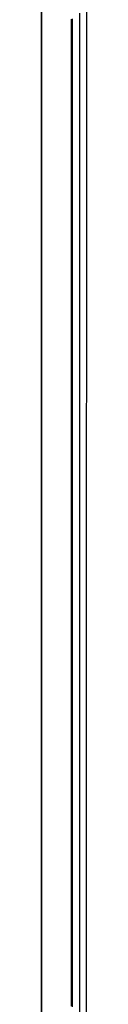
# Model space of a CAD drawing. Extents: x 1089 to 2289, y 543 to 1153.
# Drawn here: x 1756 to 1757, y 775 to 798 of the extents above; entities that cross this region are included whole.
import ezdxf

# ---------------------------------------------------------------- set-up
doc = ezdxf.new("R2010")
doc.units = 0
doc.layers.get('0').update_dxf_attribs({"linetype": 'CONTINUOUS'})

msp = doc.modelspace()

# ---------------------------------------------------------------- linework, layer by layer
at = {"linetype": 'CONTINUOUS'}
for p, q in [((1755.642, 844.136), (1755.642, 692.821)), ((1755.642, 772.821), (1755.642, 834.248)), ((1756.671, 797.873), (1756.671, 797.213)), ((1756.353, 797.503), (1756.353, 797.587)), ((1756.509, 797.718), (1756.509, 797.397)), ((1756.326, 797.482), (1756.326, 797.578)), ((1756.326, 797.387), (1756.326, 797.482)), ((1756.326, 797.292), (1756.326, 797.387)), ((1756.353, 797.42), (1756.353, 797.503)), ((1756.353, 797.336), (1756.353, 797.42)), ((1756.509, 797.397), (1756.509, 797.076)), ((1756.326, 797.196), (1756.326, 797.292)), ((1756.326, 797.101), (1756.326, 797.196)), ((1756.353, 797.253), (1756.353, 797.336)), ((1756.353, 797.169), (1756.353, 797.253)), ((1756.353, 797.086), (1756.353, 797.169)), ((1756.671, 797.213), (1756.67, 796.552)), ((1756.326, 797.006), (1756.326, 797.101)), ((1756.326, 796.91), (1756.326, 797.006)), ((1756.326, 796.815), (1756.326, 796.91)), ((1756.353, 797.003), (1756.353, 797.086)), ((1756.353, 796.92), (1756.353, 797.003)), ((1756.353, 796.838), (1756.353, 796.92)), ((1756.509, 797.076), (1756.509, 796.755)), ((1756.326, 796.72), (1756.326, 796.815)), ((1756.326, 796.624), (1756.326, 796.72)), ((1756.353, 796.756), (1756.353, 796.838)), ((1756.353, 796.672), (1756.353, 796.756)), ((1756.509, 796.755), (1756.509, 796.433)), ((1756.326, 796.529), (1756.326, 796.624)), ((1756.326, 796.433), (1756.326, 796.529)), ((1756.353, 796.587), (1756.353, 796.672)), ((1756.353, 796.499), (1756.353, 796.587)), ((1756.353, 796.41), (1756.353, 796.499)), ((1756.67, 796.552), (1756.67, 795.89)), ((1756.326, 796.338), (1756.326, 796.433)), ((1756.326, 796.243), (1756.326, 796.338)), ((1756.326, 796.147), (1756.326, 796.243)), ((1756.353, 796.319), (1756.353, 796.41)), ((1756.353, 796.227), (1756.353, 796.319)), ((1756.509, 796.433), (1756.509, 796.111)), ((1756.326, 796.052), (1756.326, 796.147)), ((1756.326, 795.956), (1756.326, 796.052)), ((1756.353, 796.132), (1756.353, 796.227)), ((1756.353, 796.035), (1756.353, 796.132)), ((1756.353, 795.937), (1756.353, 796.035)), ((1756.509, 796.111), (1756.509, 795.789)), ((1756.326, 795.86), (1756.326, 795.956)), ((1756.326, 795.765), (1756.326, 795.86)), ((1756.353, 795.838), (1756.353, 795.937)), ((1756.353, 795.739), (1756.353, 795.838)), ((1756.509, 795.789), (1756.509, 795.467)), ((1756.67, 795.89), (1756.669, 795.226)), ((1756.326, 795.669), (1756.326, 795.765)), ((1756.326, 795.573), (1756.326, 795.669)), ((1756.326, 795.479), (1756.326, 795.573)), ((1756.353, 795.639), (1756.353, 795.739)), ((1756.353, 795.541), (1756.353, 795.639)), ((1756.326, 795.385), (1756.326, 795.479)), ((1756.326, 795.293), (1756.326, 795.385)), ((1756.353, 795.443), (1756.353, 795.541)), ((1756.353, 795.348), (1756.353, 795.443)), ((1756.353, 795.254), (1756.353, 795.348)), ((1756.509, 795.467), (1756.509, 795.144)), ((1756.326, 795.203), (1756.326, 795.293)), ((1756.326, 795.115), (1756.326, 795.203)), ((1756.326, 795.029), (1756.326, 795.115)), ((1756.353, 795.161), (1756.353, 795.254)), ((1756.353, 795.071), (1756.353, 795.161)), ((1756.509, 795.144), (1756.509, 794.821)), ((1756.669, 795.226), (1756.669, 794.56)), ((1756.326, 794.945), (1756.326, 795.029)), ((1756.326, 794.86), (1756.326, 794.945)), ((1756.353, 794.982), (1756.353, 795.071)), ((1756.353, 794.897), (1756.353, 794.982)), ((1756.353, 794.815), (1756.353, 794.897)), ((1756.326, 794.773), (1756.326, 794.86)), ((1756.326, 794.683), (1756.326, 794.773)), ((1756.326, 794.591), (1756.326, 794.683)), ((1756.353, 794.735), (1756.353, 794.815)), ((1756.353, 794.656), (1756.353, 794.735)), ((1756.509, 794.821), (1756.509, 794.498)), ((1756.326, 794.496), (1756.326, 794.591)), ((1756.326, 794.392), (1756.326, 794.496)), ((1756.353, 794.577), (1756.353, 794.656)), ((1756.353, 794.496), (1756.353, 794.577)), ((1756.353, 794.413), (1756.353, 794.496)), ((1756.509, 794.498), (1756.509, 794.174)), ((1756.669, 794.56), (1756.668, 793.893)), ((1756.326, 794.274), (1756.326, 794.392)), ((1756.326, 794.148), (1756.326, 794.274)), ((1756.353, 794.329), (1756.353, 794.413)), ((1756.353, 794.245), (1756.353, 794.329)), ((1756.353, 794.162), (1756.353, 794.245)), ((1756.326, 794.022), (1756.326, 794.148)), ((1756.326, 793.906), (1756.326, 794.022)), ((1756.353, 794.078), (1756.353, 794.162)), ((1756.353, 793.994), (1756.353, 794.078)), ((1756.353, 793.91), (1756.353, 793.994)), ((1756.509, 794.174), (1756.509, 793.85)), ((1756.326, 793.803), (1756.326, 793.906)), ((1756.326, 793.707), (1756.326, 793.803)), ((1756.353, 793.827), (1756.353, 793.91)), ((1756.353, 793.743), (1756.353, 793.827)), ((1756.509, 793.85), (1756.51, 793.526)), ((1756.668, 793.893), (1756.668, 793.224)), ((1756.326, 793.612), (1756.326, 793.707)), ((1756.326, 793.518), (1756.326, 793.612)), ((1756.353, 793.659), (1756.353, 793.743)), ((1756.353, 793.575), (1756.353, 793.659)), ((1756.353, 793.492), (1756.353, 793.575)), ((1756.326, 793.424), (1756.326, 793.518)), ((1756.326, 793.332), (1756.326, 793.424)), ((1756.326, 793.242), (1756.326, 793.332)), ((1756.353, 793.408), (1756.353, 793.492)), ((1756.353, 793.324), (1756.353, 793.408)), ((1756.353, 793.24), (1756.353, 793.324)), ((1756.51, 793.526), (1756.51, 793.202)), ((1756.326, 793.153), (1756.326, 793.242)), ((1756.326, 793.066), (1756.326, 793.153)), ((1756.353, 793.157), (1756.353, 793.24)), ((1756.353, 793.073), (1756.353, 793.157)), ((1756.51, 793.202), (1756.51, 792.877)), ((1756.668, 793.224), (1756.668, 792.553)), ((1756.326, 792.98), (1756.326, 793.066)), ((1756.326, 792.896), (1756.326, 792.98)), ((1756.326, 792.812), (1756.326, 792.896)), ((1756.353, 792.989), (1756.353, 793.073)), ((1756.353, 792.905), (1756.353, 792.989)), ((1756.353, 792.821), (1756.353, 792.905)), ((1756.51, 792.877), (1756.51, 792.552)), ((1756.326, 792.729), (1756.326, 792.812)), ((1756.326, 792.647), (1756.326, 792.729)), ((1756.326, 792.565), (1756.326, 792.647)), ((1756.353, 792.737), (1756.353, 792.821)), ((1756.353, 792.653), (1756.353, 792.737)), ((1756.353, 792.569), (1756.353, 792.653)), ((1756.326, 792.483), (1756.326, 792.565)), ((1756.326, 792.401), (1756.326, 792.483)), ((1756.353, 792.486), (1756.353, 792.569)), ((1756.353, 792.401), (1756.353, 792.486)), ((1756.51, 792.552), (1756.51, 792.226)), ((1756.668, 792.553), (1756.667, 791.88)), ((1756.326, 792.317), (1756.326, 792.401)), ((1756.326, 792.233), (1756.326, 792.317)), ((1756.326, 792.148), (1756.326, 792.233)), ((1756.353, 792.317), (1756.353, 792.401)), ((1756.353, 792.233), (1756.353, 792.317)), ((1756.353, 792.15), (1756.353, 792.233)), ((1756.51, 792.226), (1756.51, 791.9)), ((1756.326, 792.061), (1756.326, 792.148)), ((1756.326, 791.973), (1756.326, 792.061)), ((1756.326, 791.883), (1756.326, 791.973)), ((1756.353, 792.069), (1756.353, 792.15)), ((1756.353, 791.99), (1756.353, 792.069)), ((1756.353, 791.912), (1756.353, 791.99)), ((1756.326, 791.792), (1756.326, 791.883)), ((1756.326, 791.699), (1756.326, 791.792)), ((1756.353, 791.834), (1756.353, 791.912)), ((1756.353, 791.757), (1756.353, 791.834)), ((1756.353, 791.682), (1756.353, 791.757)), ((1756.51, 791.9), (1756.51, 791.574)), ((1756.667, 791.88), (1756.667, 791.206)), ((1756.326, 791.605), (1756.326, 791.699)), ((1756.326, 791.51), (1756.326, 791.605)), ((1756.353, 791.607), (1756.353, 791.682)), ((1756.353, 791.533), (1756.353, 791.607)), ((1756.353, 791.458), (1756.353, 791.533)), ((1756.51, 791.574), (1756.51, 791.248)), ((1756.326, 791.414), (1756.326, 791.51)), ((1756.326, 791.318), (1756.326, 791.414)), ((1756.326, 791.222), (1756.326, 791.318)), ((1756.353, 791.381), (1756.353, 791.458)), ((1756.353, 791.303), (1756.353, 791.381)), ((1756.353, 791.223), (1756.353, 791.303)), ((1756.326, 791.126), (1756.326, 791.222)), ((1756.327, 791.03), (1756.326, 791.126)), ((1756.353, 791.141), (1756.353, 791.223)), ((1756.353, 791.057), (1756.353, 791.141)), ((1756.51, 791.248), (1756.51, 790.921)), ((1756.667, 791.206), (1756.666, 790.53)), ((1756.327, 790.934), (1756.327, 791.03)), ((1756.327, 790.837), (1756.327, 790.934)), ((1756.353, 790.973), (1756.353, 791.057)), ((1756.353, 790.889), (1756.353, 790.973)), ((1756.353, 790.805), (1756.353, 790.889)), ((1756.51, 790.921), (1756.51, 790.594)), ((1756.327, 790.741), (1756.327, 790.837)), ((1756.327, 790.645), (1756.327, 790.741)), ((1756.327, 790.549), (1756.327, 790.645)), ((1756.353, 790.721), (1756.353, 790.805)), ((1756.353, 790.636), (1756.353, 790.721)), ((1756.353, 790.552), (1756.353, 790.636)), ((1756.327, 790.453), (1756.327, 790.549)), ((1756.327, 790.357), (1756.327, 790.453)), ((1756.353, 790.468), (1756.353, 790.552)), ((1756.353, 790.384), (1756.353, 790.468)), ((1756.51, 790.594), (1756.51, 790.266)), ((1756.666, 790.53), (1756.666, 789.852)), ((1756.327, 790.261), (1756.327, 790.357)), ((1756.327, 790.164), (1756.327, 790.261)), ((1756.353, 790.299), (1756.353, 790.384)), ((1756.353, 790.215), (1756.353, 790.299)), ((1756.353, 790.131), (1756.353, 790.215)), ((1756.51, 790.266), (1756.51, 789.938)), ((1756.327, 790.068), (1756.327, 790.164)), ((1756.327, 789.972), (1756.327, 790.068)), ((1756.327, 789.876), (1756.327, 789.972)), ((1756.353, 790.046), (1756.353, 790.131)), ((1756.353, 789.962), (1756.353, 790.046)), ((1756.353, 789.878), (1756.353, 789.962)), ((1756.327, 789.78), (1756.327, 789.876)), ((1756.327, 789.683), (1756.327, 789.78)), ((1756.353, 789.793), (1756.353, 789.878)), ((1756.353, 789.709), (1756.353, 789.793)), ((1756.51, 789.938), (1756.51, 789.61)), ((1756.666, 789.852), (1756.666, 789.173)), ((1756.327, 789.587), (1756.327, 789.683)), ((1756.327, 789.491), (1756.327, 789.587)), ((1756.353, 789.624), (1756.353, 789.709)), ((1756.353, 789.54), (1756.353, 789.624)), ((1756.353, 789.456), (1756.353, 789.54)), ((1756.51, 789.61), (1756.51, 789.281)), ((1756.327, 789.395), (1756.327, 789.491)), ((1756.327, 789.298), (1756.327, 789.395)), ((1756.327, 789.202), (1756.327, 789.298)), ((1756.353, 789.371), (1756.353, 789.456)), ((1756.353, 789.287), (1756.353, 789.371)), ((1756.353, 789.203), (1756.353, 789.287)), ((1756.51, 789.281), (1756.51, 788.952)), ((1756.327, 789.106), (1756.327, 789.202)), ((1756.327, 789.01), (1756.327, 789.106)), ((1756.353, 789.118), (1756.353, 789.203)), ((1756.353, 789.034), (1756.353, 789.118)), ((1756.666, 789.173), (1756.665, 788.493)), ((1756.327, 788.913), (1756.327, 789.01)), ((1756.327, 788.817), (1756.327, 788.913)), ((1756.353, 788.949), (1756.353, 789.034)), ((1756.353, 788.865), (1756.353, 788.949)), ((1756.353, 788.78), (1756.353, 788.865)), ((1756.51, 788.952), (1756.51, 788.623)), ((1756.327, 788.721), (1756.327, 788.817)), ((1756.327, 788.624), (1756.327, 788.721)), ((1756.327, 788.528), (1756.327, 788.624)), ((1756.353, 788.696), (1756.353, 788.78)), ((1756.353, 788.611), (1756.353, 788.696)), ((1756.353, 788.527), (1756.353, 788.611)), ((1756.51, 788.623), (1756.51, 788.293)), ((1756.327, 788.432), (1756.327, 788.528)), ((1756.327, 788.335), (1756.327, 788.432)), ((1756.353, 788.443), (1756.353, 788.527)), ((1756.353, 788.358), (1756.353, 788.443)), ((1756.665, 788.493), (1756.665, 787.81)), ((1756.327, 788.239), (1756.327, 788.335)), ((1756.327, 788.142), (1756.327, 788.239)), ((1756.353, 788.274), (1756.353, 788.358)), ((1756.353, 788.189), (1756.353, 788.274)), ((1756.353, 788.104), (1756.353, 788.189)), ((1756.51, 788.293), (1756.51, 787.962)), ((1756.327, 788.046), (1756.327, 788.142)), ((1756.327, 787.95), (1756.327, 788.046)), ((1756.327, 787.853), (1756.327, 787.95)), ((1756.353, 788.02), (1756.353, 788.104)), ((1756.353, 787.935), (1756.353, 788.02)), ((1756.353, 787.851), (1756.353, 787.935)), ((1756.51, 787.962), (1756.51, 787.631)), ((1756.327, 787.757), (1756.327, 787.853)), ((1756.327, 787.661), (1756.327, 787.757)), ((1756.353, 787.766), (1756.353, 787.851)), ((1756.353, 787.682), (1756.353, 787.766)), ((1756.665, 787.81), (1756.664, 787.126)), ((1756.327, 787.565), (1756.327, 787.661)), ((1756.327, 787.469), (1756.327, 787.565)), ((1756.353, 787.597), (1756.353, 787.682)), ((1756.353, 787.513), (1756.353, 787.597)), ((1756.353, 787.428), (1756.353, 787.513)), ((1756.51, 787.631), (1756.51, 787.298)), ((1756.327, 787.373), (1756.327, 787.469)), ((1756.327, 787.277), (1756.327, 787.373)), ((1756.327, 787.182), (1756.327, 787.277)), ((1756.353, 787.344), (1756.353, 787.428)), ((1756.353, 787.259), (1756.353, 787.344)), ((1756.353, 787.175), (1756.353, 787.259)), ((1756.51, 787.298), (1756.51, 786.965)), ((1756.327, 787.087), (1756.327, 787.182)), ((1756.327, 786.991), (1756.327, 787.087)), ((1756.353, 787.091), (1756.353, 787.175)), ((1756.353, 787.007), (1756.353, 787.091)), ((1756.664, 787.126), (1756.664, 786.441)), ((1756.327, 786.897), (1756.327, 786.991)), ((1756.327, 786.802), (1756.327, 786.897)), ((1756.353, 786.925), (1756.353, 787.007)), ((1756.353, 786.843), (1756.353, 786.925)), ((1756.353, 786.762), (1756.353, 786.843)), ((1756.51, 786.965), (1756.51, 786.63)), ((1756.327, 786.707), (1756.327, 786.802)), ((1756.327, 786.612), (1756.327, 786.707)), ((1756.327, 786.518), (1756.327, 786.612)), ((1756.353, 786.682), (1756.353, 786.762)), ((1756.353, 786.602), (1756.353, 786.682)), ((1756.353, 786.523), (1756.353, 786.602)), ((1756.51, 786.63), (1756.51, 786.294)), ((1756.327, 786.423), (1756.327, 786.518)), ((1756.327, 786.329), (1756.327, 786.423)), ((1756.353, 786.445), (1756.353, 786.523)), ((1756.353, 786.367), (1756.353, 786.445)), ((1756.353, 786.289), (1756.353, 786.367)), ((1756.664, 786.441), (1756.664, 785.754)), ((1756.327, 786.234), (1756.327, 786.329)), ((1756.327, 786.14), (1756.327, 786.234)), ((1756.327, 786.045), (1756.327, 786.14)), ((1756.353, 786.212), (1756.353, 786.289)), ((1756.353, 786.134), (1756.353, 786.212)), ((1756.51, 786.294), (1756.51, 785.958)), ((1756.327, 785.95), (1756.327, 786.045)), ((1756.327, 785.855), (1756.327, 785.95)), ((1756.353, 786.056), (1756.353, 786.134)), ((1756.353, 785.977), (1756.353, 786.056)), ((1756.353, 785.898), (1756.353, 785.977)), ((1756.51, 785.958), (1756.51, 785.62)), ((1756.327, 785.76), (1756.327, 785.855)), ((1756.327, 785.665), (1756.327, 785.76)), ((1756.353, 785.819), (1756.353, 785.898)), ((1756.353, 785.739), (1756.353, 785.819)), ((1756.353, 785.658), (1756.353, 785.739)), ((1756.664, 785.754), (1756.663, 785.065)), ((1756.327, 785.57), (1756.327, 785.665)), ((1756.327, 785.475), (1756.327, 785.57)), ((1756.327, 785.379), (1756.327, 785.475)), ((1756.353, 785.576), (1756.353, 785.658)), ((1756.353, 785.494), (1756.353, 785.576)), ((1756.353, 785.411), (1756.353, 785.494)), ((1756.51, 785.62), (1756.51, 785.282)), ((1756.327, 785.283), (1756.327, 785.379)), ((1756.327, 785.187), (1756.327, 785.283)), ((1756.353, 785.328), (1756.353, 785.411)), ((1756.353, 785.245), (1756.353, 785.328)), ((1756.353, 785.161), (1756.353, 785.245)), ((1756.51, 785.282), (1756.51, 784.943)), ((1756.327, 785.091), (1756.327, 785.187)), ((1756.327, 784.994), (1756.327, 785.091)), ((1756.353, 785.076), (1756.353, 785.161)), ((1756.353, 784.991), (1756.353, 785.076)), ((1756.663, 785.065), (1756.663, 784.375)), ((1756.327, 784.898), (1756.327, 784.994)), ((1756.327, 784.801), (1756.327, 784.898)), ((1756.327, 784.704), (1756.327, 784.801)), ((1756.353, 784.902), (1756.353, 784.991)), ((1756.353, 784.811), (1756.353, 784.902)), ((1756.353, 784.722), (1756.353, 784.811)), ((1756.51, 784.943), (1756.51, 784.604)), ((1756.327, 784.607), (1756.327, 784.704)), ((1756.327, 784.511), (1756.327, 784.607)), ((1756.353, 784.637), (1756.353, 784.722)), ((1756.353, 784.554), (1756.353, 784.637)), ((1756.51, 784.604), (1756.51, 784.264)), ((1756.327, 784.415), (1756.327, 784.511)), ((1756.327, 784.319), (1756.327, 784.415)), ((1756.353, 784.473), (1756.353, 784.554)), ((1756.353, 784.394), (1756.353, 784.473)), ((1756.353, 784.316), (1756.353, 784.394)), ((1756.663, 784.375), (1756.663, 783.683)), ((1756.327, 784.225), (1756.327, 784.319)), ((1756.327, 784.133), (1756.327, 784.225)), ((1756.327, 784.042), (1756.327, 784.133)), ((1756.353, 784.241), (1756.353, 784.316)), ((1756.353, 784.168), (1756.353, 784.241)), ((1756.353, 784.096), (1756.353, 784.168)), ((1756.51, 784.264), (1756.51, 783.925)), ((1756.327, 783.954), (1756.327, 784.042)), ((1756.327, 783.867), (1756.327, 783.954)), ((1756.353, 784.027), (1756.353, 784.096)), ((1756.353, 783.959), (1756.353, 784.027)), ((1756.353, 783.894), (1756.353, 783.959)), ((1756.353, 783.829), (1756.353, 783.894)), ((1756.51, 783.925), (1756.51, 783.585)), ((1756.327, 783.782), (1756.327, 783.867)), ((1756.327, 783.699), (1756.327, 783.782)), ((1756.327, 783.618), (1756.327, 783.699)), ((1756.353, 783.766), (1756.353, 783.829)), ((1756.353, 783.704), (1756.353, 783.766)), ((1756.353, 783.643), (1756.353, 783.704)), ((1756.663, 783.683), (1756.662, 782.989)), ((1756.327, 783.539), (1756.327, 783.618)), ((1756.327, 783.461), (1756.327, 783.539)), ((1756.327, 783.385), (1756.327, 783.461)), ((1756.353, 783.581), (1756.353, 783.643)), ((1756.353, 783.519), (1756.353, 783.581)), ((1756.353, 783.456), (1756.353, 783.519)), ((1756.353, 783.391), (1756.353, 783.456)), ((1756.51, 783.585), (1756.51, 783.246)), ((1756.327, 783.311), (1756.327, 783.385)), ((1756.327, 783.238), (1756.327, 783.311)), ((1756.327, 783.165), (1756.327, 783.238)), ((1756.353, 783.325), (1756.353, 783.391)), ((1756.353, 783.256), (1756.353, 783.325)), ((1756.353, 783.186), (1756.353, 783.256)), ((1756.51, 783.246), (1756.51, 782.908)), ((1756.327, 783.094), (1756.327, 783.165)), ((1756.327, 783.023), (1756.327, 783.094)), ((1756.327, 782.952), (1756.327, 783.023)), ((1756.353, 783.113), (1756.353, 783.186)), ((1756.353, 783.039), (1756.353, 783.113)), ((1756.353, 782.962), (1756.353, 783.039)), ((1756.327, 782.882), (1756.327, 782.952)), ((1756.327, 782.811), (1756.327, 782.882)), ((1756.327, 782.739), (1756.327, 782.811)), ((1756.353, 782.883), (1756.353, 782.962)), ((1756.353, 782.803), (1756.353, 782.883)), ((1756.353, 782.722), (1756.353, 782.803)), ((1756.51, 782.908), (1756.51, 782.569)), ((1756.662, 782.989), (1756.662, 782.293)), ((1756.327, 782.667), (1756.327, 782.739)), ((1756.327, 782.594), (1756.327, 782.667)), ((1756.327, 782.52), (1756.327, 782.594)), ((1756.353, 782.642), (1756.353, 782.722)), ((1756.353, 782.563), (1756.353, 782.642)), ((1756.353, 782.481), (1756.353, 782.563)), ((1756.51, 782.569), (1756.51, 782.231)), ((1756.327, 782.445), (1756.327, 782.52)), ((1756.327, 782.368), (1756.327, 782.445)), ((1756.327, 782.289), (1756.327, 782.368)), ((1756.353, 782.397), (1756.353, 782.481)), ((1756.353, 782.312), (1756.353, 782.397)), ((1756.327, 782.208), (1756.327, 782.289)), ((1756.327, 782.126), (1756.327, 782.208)), ((1756.327, 782.042), (1756.327, 782.126)), ((1756.353, 782.227), (1756.353, 782.312)), ((1756.353, 782.142), (1756.353, 782.227)), ((1756.353, 782.057), (1756.353, 782.142)), ((1756.51, 782.231), (1756.51, 781.894)), ((1756.662, 782.293), (1756.662, 781.596)), ((1756.327, 781.955), (1756.327, 782.042)), ((1756.327, 781.867), (1756.327, 781.955)), ((1756.353, 781.972), (1756.353, 782.057)), ((1756.353, 781.887), (1756.353, 781.972)), ((1756.353, 781.802), (1756.353, 781.887)), ((1756.51, 781.894), (1756.51, 781.557)), ((1756.327, 781.776), (1756.327, 781.867)), ((1756.327, 781.684), (1756.327, 781.776)), ((1756.327, 781.591), (1756.327, 781.684)), ((1756.353, 781.717), (1756.353, 781.802)), ((1756.353, 781.632), (1756.353, 781.717)), ((1756.327, 781.496), (1756.327, 781.591)), ((1756.327, 781.4), (1756.327, 781.496)), ((1756.353, 781.547), (1756.353, 781.632)), ((1756.353, 781.462), (1756.353, 781.547)), ((1756.353, 781.377), (1756.353, 781.462)), ((1756.51, 781.557), (1756.511, 781.221)), ((1756.662, 781.596), (1756.661, 780.898)), ((1756.327, 781.303), (1756.327, 781.4)), ((1756.327, 781.206), (1756.327, 781.303)), ((1756.327, 781.109), (1756.327, 781.206)), ((1756.353, 781.292), (1756.353, 781.377)), ((1756.353, 781.207), (1756.353, 781.292)), ((1756.353, 781.122), (1756.353, 781.207)), ((1756.511, 781.221), (1756.511, 780.885)), ((1756.327, 781.012), (1756.327, 781.109)), ((1756.327, 780.915), (1756.327, 781.012)), ((1756.353, 781.037), (1756.353, 781.122)), ((1756.353, 780.952), (1756.353, 781.037)), ((1756.327, 780.818), (1756.327, 780.915)), ((1756.327, 780.721), (1756.327, 780.818)), ((1756.354, 780.867), (1756.353, 780.952)), ((1756.354, 780.781), (1756.354, 780.867)), ((1756.354, 780.696), (1756.354, 780.781)), ((1756.511, 780.885), (1756.511, 780.549)), ((1756.661, 780.898), (1756.661, 780.197)), ((1756.327, 780.624), (1756.327, 780.721)), ((1756.327, 780.526), (1756.327, 780.624)), ((1756.327, 780.429), (1756.327, 780.526)), ((1756.354, 780.611), (1756.354, 780.696)), ((1756.354, 780.526), (1756.354, 780.611)), ((1756.354, 780.441), (1756.354, 780.526)), ((1756.511, 780.549), (1756.511, 780.213)), ((1756.327, 780.332), (1756.327, 780.429)), ((1756.327, 780.235), (1756.327, 780.332)), ((1756.354, 780.356), (1756.354, 780.441)), ((1756.354, 780.271), (1756.354, 780.356)), ((1756.327, 780.138), (1756.327, 780.235)), ((1756.327, 780.041), (1756.327, 780.138)), ((1756.354, 780.186), (1756.354, 780.271)), ((1756.354, 780.101), (1756.354, 780.186)), ((1756.354, 780.015), (1756.354, 780.101)), ((1756.511, 780.213), (1756.511, 779.876)), ((1756.661, 780.197), (1756.661, 779.495)), ((1756.327, 779.944), (1756.327, 780.041)), ((1756.327, 779.847), (1756.327, 779.944)), ((1756.354, 779.93), (1756.354, 780.015)), ((1756.354, 779.845), (1756.354, 779.93)), ((1756.511, 779.876), (1756.511, 779.539)), ((1756.327, 779.75), (1756.327, 779.847)), ((1756.327, 779.652), (1756.327, 779.75)), ((1756.327, 779.555), (1756.327, 779.652)), ((1756.354, 779.76), (1756.354, 779.845)), ((1756.354, 779.675), (1756.354, 779.76)), ((1756.354, 779.59), (1756.354, 779.675)), ((1756.327, 779.458), (1756.327, 779.555)), ((1756.327, 779.361), (1756.327, 779.458)), ((1756.354, 779.504), (1756.354, 779.59)), ((1756.354, 779.419), (1756.354, 779.504)), ((1756.354, 779.334), (1756.354, 779.419)), ((1756.511, 779.539), (1756.511, 779.202)), ((1756.661, 779.495), (1756.661, 778.791)), ((1756.327, 779.264), (1756.327, 779.361)), ((1756.327, 779.166), (1756.327, 779.264)), ((1756.354, 779.249), (1756.354, 779.334)), ((1756.354, 779.164), (1756.354, 779.249)), ((1756.511, 779.202), (1756.511, 778.865)), ((1756.327, 779.069), (1756.327, 779.166)), ((1756.327, 778.972), (1756.327, 779.069)), ((1756.327, 778.875), (1756.327, 778.972)), ((1756.354, 779.078), (1756.354, 779.164)), ((1756.354, 778.993), (1756.354, 779.078)), ((1756.354, 778.908), (1756.354, 778.993)), ((1756.327, 778.778), (1756.327, 778.875)), ((1756.327, 778.68), (1756.327, 778.778)), ((1756.354, 778.823), (1756.354, 778.908)), ((1756.354, 778.737), (1756.354, 778.823)), ((1756.354, 778.652), (1756.354, 778.737)), ((1756.511, 778.865), (1756.511, 778.528)), ((1756.661, 778.791), (1756.66, 778.086)), ((1756.327, 778.583), (1756.327, 778.68)), ((1756.327, 778.486), (1756.327, 778.583)), ((1756.354, 778.567), (1756.354, 778.652)), ((1756.354, 778.482), (1756.354, 778.567)), ((1756.511, 778.528), (1756.511, 778.19)), ((1756.327, 778.389), (1756.327, 778.486)), ((1756.327, 778.291), (1756.327, 778.389)), ((1756.327, 778.194), (1756.327, 778.291)), ((1756.354, 778.396), (1756.354, 778.482)), ((1756.354, 778.311), (1756.354, 778.396)), ((1756.354, 778.226), (1756.354, 778.311)), ((1756.327, 778.097), (1756.327, 778.194)), ((1756.327, 778), (1756.327, 778.097)), ((1756.354, 778.141), (1756.354, 778.226)), ((1756.354, 778.055), (1756.354, 778.141)), ((1756.354, 777.97), (1756.354, 778.055)), ((1756.511, 778.19), (1756.511, 777.852)), ((1756.66, 778.086), (1756.66, 777.379)), ((1756.327, 777.902), (1756.327, 778)), ((1756.327, 777.805), (1756.327, 777.902)), ((1756.354, 777.885), (1756.354, 777.97)), ((1756.354, 777.799), (1756.354, 777.885)), ((1756.511, 777.852), (1756.511, 777.514)), ((1756.327, 777.708), (1756.327, 777.805)), ((1756.327, 777.61), (1756.327, 777.708)), ((1756.327, 777.513), (1756.327, 777.61)), ((1756.354, 777.714), (1756.354, 777.799)), ((1756.354, 777.629), (1756.354, 777.714)), ((1756.354, 777.543), (1756.354, 777.629)), ((1756.327, 777.416), (1756.327, 777.513)), ((1756.327, 777.318), (1756.327, 777.416)), ((1756.354, 777.458), (1756.354, 777.543)), ((1756.354, 777.373), (1756.354, 777.458)), ((1756.511, 777.514), (1756.511, 777.176)), ((1756.327, 777.221), (1756.327, 777.318)), ((1756.327, 777.124), (1756.327, 777.221)), ((1756.354, 777.287), (1756.354, 777.373)), ((1756.354, 777.202), (1756.354, 777.287)), ((1756.354, 777.117), (1756.354, 777.202)), ((1756.511, 777.176), (1756.511, 776.838)), ((1756.66, 777.379), (1756.66, 776.67)), ((1756.327, 777.026), (1756.327, 777.124)), ((1756.327, 776.929), (1756.327, 777.026)), ((1756.354, 777.031), (1756.354, 777.117)), ((1756.354, 776.946), (1756.354, 777.031)), ((1756.354, 776.861), (1756.354, 776.946)), ((1756.327, 776.832), (1756.327, 776.929)), ((1756.327, 776.734), (1756.327, 776.832)), ((1756.327, 776.637), (1756.327, 776.734)), ((1756.354, 776.775), (1756.354, 776.861)), ((1756.354, 776.69), (1756.354, 776.775)), ((1756.511, 776.838), (1756.511, 776.499)), ((1756.327, 776.539), (1756.327, 776.637)), ((1756.327, 776.442), (1756.327, 776.539)), ((1756.354, 776.605), (1756.354, 776.69)), ((1756.354, 776.519), (1756.354, 776.605)), ((1756.354, 776.434), (1756.354, 776.519)), ((1756.511, 776.499), (1756.511, 776.161)), ((1756.66, 776.67), (1756.66, 775.959)), ((1756.327, 776.345), (1756.327, 776.442)), ((1756.327, 776.247), (1756.327, 776.345)), ((1756.354, 776.348), (1756.354, 776.434)), ((1756.354, 776.263), (1756.354, 776.348)), ((1756.354, 776.178), (1756.354, 776.263)), ((1756.327, 776.15), (1756.327, 776.247)), ((1756.327, 776.052), (1756.327, 776.15)), ((1756.327, 775.955), (1756.327, 776.052)), ((1756.354, 776.092), (1756.354, 776.178)), ((1756.354, 776.007), (1756.354, 776.092)), ((1756.511, 776.161), (1756.511, 775.822)), ((1756.327, 775.857), (1756.327, 775.955)), ((1756.327, 775.76), (1756.327, 775.857)), ((1756.354, 775.921), (1756.354, 776.007)), ((1756.354, 775.836), (1756.354, 775.921)), ((1756.354, 775.751), (1756.354, 775.836)), ((1756.511, 775.822), (1756.511, 775.482)), ((1756.66, 775.959), (1756.66, 775.247)), ((1756.327, 775.663), (1756.327, 775.76)), ((1756.327, 775.565), (1756.327, 775.663)), ((1756.354, 775.665), (1756.354, 775.751)), ((1756.354, 775.58), (1756.354, 775.665)), ((1756.327, 775.468), (1756.327, 775.565)), ((1756.327, 775.37), (1756.327, 775.468)), ((1756.327, 775.273), (1756.327, 775.37)), ((1756.354, 775.494), (1756.354, 775.58)), ((1756.354, 775.409), (1756.354, 775.494)), ((1756.354, 775.323), (1756.354, 775.409)), ((1756.511, 775.482), (1756.511, 775.143)), ((1756.327, 775.175), (1756.327, 775.273)), ((1756.327, 775.078), (1756.327, 775.175)), ((1756.354, 775.238), (1756.354, 775.323)), ((1756.354, 775.152), (1756.354, 775.238)), ((1756.354, 775.064), (1756.354, 775.152)), ((1756.511, 775.143), (1756.511, 774.804)), ((1756.66, 775.247), (1756.659, 774.533))]:
    msp.add_line(p, q, dxfattribs=at)

doc.saveas('drawing.dxf')
